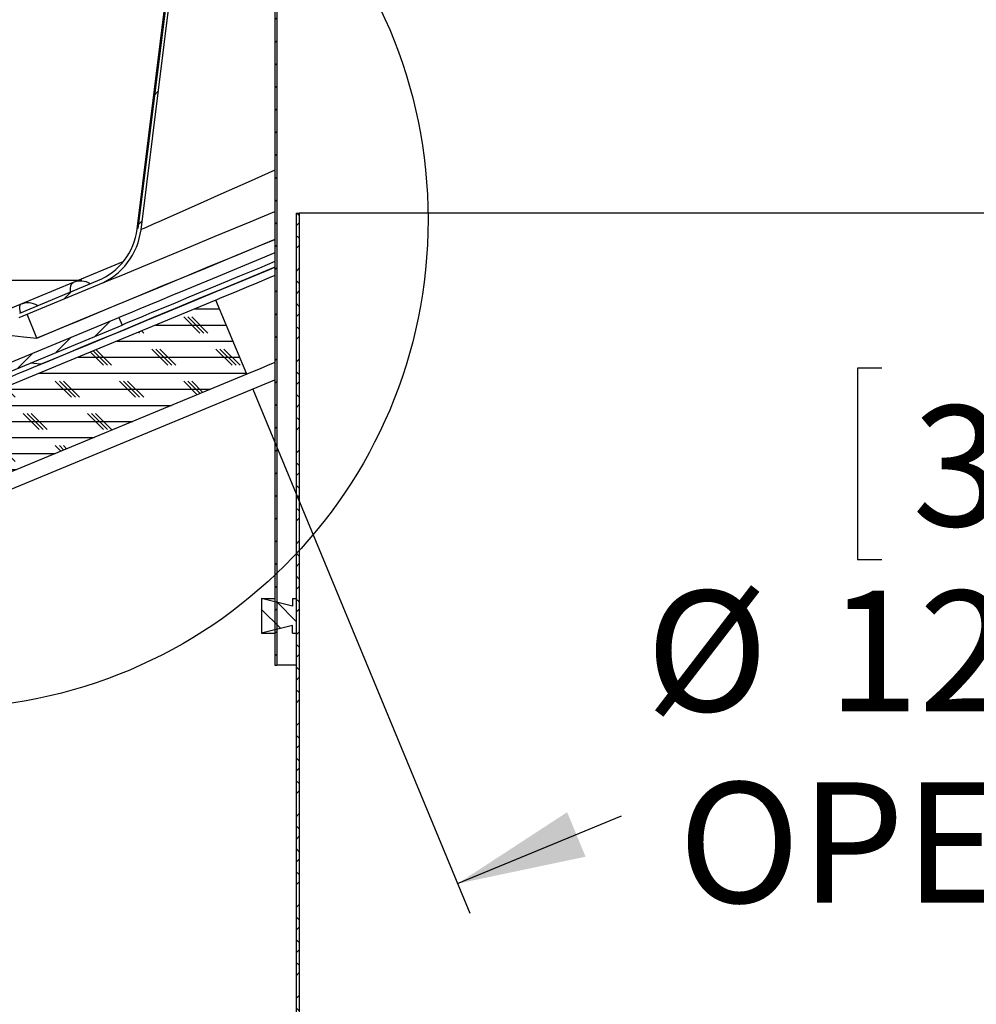
# Model space of a CAD drawing. Extents: x 2 to 154, y 1 to 99.
# Drawn here: x 64 to 71, y 53 to 61 of the extents above; entities that cross this region are included whole.
import ezdxf

# ---------------------------------------------------------------- set-up
doc = ezdxf.new("R2010")
doc.units = 0
doc.header["$MEASUREMENT"] = 0
doc.linetypes.add('SLD-SOLID', pattern=[0])
doc.layers.get('0').update_dxf_attribs({"linetype": 'CONTINUOUS'})
doc.styles.add('SLDTEXTSTYLE1', font='GOTHIC.TTF', dxfattribs={"width": 0.913})
doc.dimstyles.new('SLDDIMSTYLE0', dxfattribs={"dimtxt": 0.9375, "dimasz": 1, "dimexe": 0, "dimexo": 0.0625, "dimgap": 0.234375, "dimtad": 0, "dimtih": 1, "dimtoh": 1, "dimrnd": 1e-09, "dimzin": 12, "dimtxsty": 'SLDTEXTSTYLE1', "dimsah": 1, "dimcen": 0.09, "dimazin": 3, "dimtfac": 1, "dimtofl": 0, "dimtmove": 0, "dimatfit": 3, "dimtolj": 1, "dimtzin": 12})

# ---------------------------------------------------------------- blocks, each defined once
blk = doc.blocks.new('_D_4')
at = {"color": 7, "linetype": 'SLD-SOLID'}
for p, q in [((65.5804, 66.5939), (55.5017, 66.5939)), ((55.7517, 66.5939), (55.7517, 64.4431)), ((54.475, 64.253), (54.2849, 64.253)), ((54.2849, 64.253), (54.2849, 62.7634)), ((57.0284, 64.253), (57.2185, 64.253)), ((57.2185, 64.253), (57.2185, 62.7634)), ((54.2849, 62.7634), (54.475, 62.7634)), ((57.2185, 62.7634), (57.0284, 62.7634)), ((55.7517, 59.0956), (55.7517, 61.3233)), ((64.3942, 59.0956), (55.5017, 59.0956))]:
    blk.add_line(p, q, dxfattribs=at)
for points in [[(55.7517, 66.5939), (55.5642, 65.5939), (55.9392, 65.5939)], [(55.7517, 59.0956), (55.9392, 60.0956), (55.5642, 60.0956)]]:
    blk.add_solid(points, dxfattribs=at)
at = {"color": 7, "linetype": 'SLD-SOLID', "char_height": 0.9375, "attachment_point": 1, "style": 'SLDTEXTSTYLE1'}
for s, insert in [('190', (54.7126, 63.9609, 5.3528)), ('7 1/2"', (53.6926, 62.5208, 5.3528))]:
    blk.add_mtext(s, dxfattribs=dict(at, insert=insert))
blk = doc.blocks.new('_D_5')
at = {"color": 7, "linetype": 'SLD-SOLID'}
for p, q in [((70.6533, 72.6857), (50.7349, 72.6857)), ((50.9849, 72.6857), (50.9849, 67.4514)), ((49.7082, 67.2613), (49.5181, 67.2613)), ((49.5181, 67.2613), (49.5181, 65.7717)), ((52.2616, 67.2613), (52.4517, 67.2613)), ((52.4517, 67.2613), (52.4517, 65.7717)), ((49.5181, 65.7717), (49.7082, 65.7717)), ((52.4517, 65.7717), (52.2616, 65.7717)), ((50.9849, 59.0956), (50.9849, 64.3316)), ((64.3942, 59.0956), (50.7349, 59.0956))]:
    blk.add_line(p, q, dxfattribs=at)
for points in [[(50.9849, 72.6857), (50.7974, 71.6857), (51.1724, 71.6857)], [(50.9849, 59.0956), (51.1724, 60.0956), (50.7974, 60.0956)]]:
    blk.add_solid(points, dxfattribs=at)
at = {"color": 7, "linetype": 'SLD-SOLID', "char_height": 0.9375, "attachment_point": 1, "style": 'SLDTEXTSTYLE1'}
for s, insert in [('345', (49.9458, 66.9692, 5.3528)), ('13 5/8"', (48.5795, 65.5291, 5.3528))]:
    blk.add_mtext(s, dxfattribs=dict(at, insert=insert))
blk = doc.blocks.new('_D_6')
at = {"color": 7, "linetype": 'SLD-SOLID'}
for p, q in [((77.2734, 63.0353), (78.9627, 58.9568)), ((78.8671, 59.1878), (75.1991, 57.6684)), ((70.6194, 58.4149), (70.4293, 58.4149)), ((70.4293, 58.4149), (70.4293, 56.9253)), ((73.1728, 58.4149), (73.3629, 58.4149)), ((73.3629, 58.4149), (73.3629, 56.9253)), ((65.7249, 58.2518), (67.4143, 54.1732)), ((70.4293, 56.9253), (70.6194, 56.9253)), ((73.3629, 56.9253), (73.1728, 56.9253)), ((67.3186, 54.4042), (68.5932, 54.9322))]:
    blk.add_line(p, q, dxfattribs=at)
for points in [[(78.8671, 59.1878), (77.8714, 58.9783), (78.015, 58.6319)], [(67.3186, 54.4042), (68.3142, 54.6137), (68.1707, 54.9601)]]:
    blk.add_solid(points, dxfattribs=at)
at = {"color": 7, "linetype": 'SLD-SOLID', "char_height": 0.9375, "attachment_point": 1, "style": 'SLDTEXTSTYLE1'}
for s, insert in [('318', (70.8571, 58.1228, 5.3528)), ('%%c', (68.7832, 56.6827, 5.3528)), ('12 1/2"', (70.1983, 56.6827, 5.3528)), ('OPENING', (69.0359, 55.1931, 5.3528))]:
    blk.add_mtext(s, dxfattribs=dict(at, insert=insert))

msp = doc.modelspace()

# ---------------------------------------------------------------- hatches: boundary and pattern name
at = {"linetype": 'SLD-SOLID'}
h = msp.add_hatch(dxfattribs=at)
h.set_pattern_fill('ANSI31', scale=5, style=0)
edge = h.paths.add_edge_path(flags=0)
edge.add_line((60.880004, 57.58824), (60.861526, 57.580586))
edge.add_line((60.861526, 57.580586), (60.87339, 57.551946))
edge.add_line((60.87339, 57.551946), (60.907255, 57.565973))
edge.add_arc((61.025311, 57.551013), 0.119, 112.5, 172.7775938, ccw=False)
edge.add_line((60.979772, 57.660954), (63.788365, 58.824312))
edge.add_arc((63.833905, 58.71437), 0.119, 52.2224062, 112.5, ccw=False)
edge.add_line((63.906804, 58.808427), (64.531041, 59.066995))
edge.add_spline(control_points=[(64.531041, 59.066995), (64.537913, 59.069841), (64.544725, 59.072832), (64.551471, 59.075964), (64.605375, 59.100994), (64.6557, 59.135676), (64.69828, 59.177138), (64.74086, 59.218599), (64.776869, 59.267984), (64.803325, 59.321202), (64.82978, 59.374421), (64.847413, 59.432941), (64.854761, 59.491916)], knot_values=[0, 0, 0, 0, 0.00056673, 0.00056673, 0.00056673, 0.0051596, 0.0051596, 0.0051596, 0.00975247, 0.00975247, 0.00975247, 0.01434534, 0.01434534, 0.01434534, 0.01434534], weights=[1, 1, 1, 1, 1, 1, 1, 1, 1, 1, 1, 1, 1], degree=3, periodic=0)
edge.add_spline(control_points=[(64.854761, 59.491916), (64.95986, 60.33536), (65.064871, 61.178815), (65.169787, 62.022281), (65.247545, 62.647415), (65.325251, 63.272555), (65.402901, 63.897703), (65.478421, 64.505704), (65.553889, 65.113711), (65.629302, 65.721725)], knot_values=[0.00099618, 0.00099618, 0.00099618, 0.00099618, 0.06576363, 0.06576363, 0.06576363, 0.11376593, 0.11376593, 0.11376593, 0.16045162, 0.16045162, 0.16045162, 0.16045162], weights=[1, 1, 1, 1, 1, 1, 1, 1, 1, 1], degree=3, periodic=0)
edge.add_line((65.629302, 65.721725), (65.639813, 66.32391))
edge.add_arc((66.069712, 66.316406), 0.429964, 142.5576002, 179, ccw=False)
edge.add_line((65.728335, 66.577809), (65.705428, 66.59391))
edge.add_arc((66.056193, 66.316101), 0.447453, 141.6204768, 179)
edge.add_line((65.608808, 66.32391), (65.598335, 65.72391))
edge.add_spline(control_points=[(65.598335, 65.72391), (65.522346, 65.111248), (65.446301, 64.498592), (65.370202, 63.885944), (65.294104, 63.273295), (65.217952, 62.660653), (65.141749, 62.048018), (65.035927, 61.19725), (64.930008, 60.346494), (64.823999, 59.495749)], knot_values=[0, 0, 0, 0, 0.04704258, 0.04704258, 0.04704258, 0.09408516, 0.09408516, 0.09408516, 0.15941324, 0.15941324, 0.15941324, 0.15941324], weights=[1, 1, 1, 1, 1, 1, 1, 1, 1, 1], degree=3, periodic=0)
edge.add_spline(control_points=[(64.823999, 59.495749), (64.81708, 59.440217), (64.800477, 59.385113), (64.775565, 59.335002), (64.750654, 59.28489), (64.716748, 59.238389), (64.676654, 59.199348), (64.636559, 59.160307), (64.589172, 59.12765), (64.538415, 59.104081), (64.532063, 59.101132), (64.525648, 59.098315), (64.519178, 59.095635)], knot_values=[0, 0, 0, 0, 0.0042643, 0.0042643, 0.0042643, 0.00852859, 0.00852859, 0.00852859, 0.01279289, 0.01279289, 0.01279289, 0.01331907, 0.01331907, 0.01331907, 0.01331907], weights=[1, 1, 1, 1, 1, 1, 1, 1, 1, 1, 1, 1, 1], degree=3, periodic=0)
edge.add_line((64.519178, 59.095635), (63.910329, 58.843441))
edge.add_arc((63.833905, 58.71437), 0.15, 59.3698976, 112.5)
edge.add_line((63.776502, 58.852952), (60.967909, 57.689595))
edge.add_arc((61.025311, 57.551013), 0.15, 112.5, 165.6301024)
h = msp.add_hatch(dxfattribs=at)
h.set_pattern_fill('ANSI31', style=0)
h.paths.add_polyline_path([(65.89712, 61.62362), (65.89712, 56.103452), (65.91212, 56.103452), (65.91212, 61.626604)], flags=0)
h = msp.add_hatch(dxfattribs=at)
h.set_pattern_fill('ANSI38', style=0)
h.paths.add_polyline_path([(66.062126, 59.621467), (66.062126, 43.621467), (66.086127, 43.621467), (66.086127, 59.621467)], flags=0)
h = msp.add_hatch(dxfattribs=at)
h.set_pattern_fill('CORK', style=0)
h.set_pattern_definition([(0, (0, 0), (0, 0.125), []), (135, (0.0625, -0.0625), (-0.25, -0.25), [0.1767767, -0.1767767]), (135, (0.09375, -0.0625), (-0.25, -0.25), [0.1767767, -0.1767767]), (135, (0.125, -0.0625), (-0.25, -0.25), [0.1767767, -0.1767767])])
h.paths.add_polyline_path([(53.658388, 54.065494), (53.897565, 53.488069), (65.677029, 58.367283), (65.437852, 58.944708)], flags=0)
h = msp.add_hatch(dxfattribs=at)
h.set_pattern_fill('ANSI31', style=0)
h.paths.add_polyline_path([(64.682565, 58.808287), (62.834806, 58.04292), (62.858915, 57.984716), (64.706674, 58.750083)], flags=0)
h = msp.add_hatch(dxfattribs=at)
h.set_pattern_fill('ANSI31', angle=90, style=0)
edge = h.paths.add_edge_path(flags=0)
edge.add_line((66.062126, 56.623699), (66.032125, 56.623699))
edge.add_line((66.032125, 56.623699), (66.032125, 56.563699))
edge.add_spline(control_points=[(66.032125, 56.563699), (65.952122, 56.583699), (65.872119, 56.603699), (65.792116, 56.623699)], knot_values=[0.47482203, 0.47482203, 0.47482203, 0.47482203, 0.48105726, 0.48105726, 0.48105726, 0.48105726], weights=[1, 1, 1, 1], degree=3, periodic=0)
edge.add_line((65.792116, 56.623699), (65.792116, 56.353699))
edge.add_spline(control_points=[(65.792116, 56.353699), (65.872119, 56.373699), (65.952122, 56.393699), (66.032125, 56.413699)], knot_values=[0.22385983, 0.22385983, 0.22385983, 0.22385983, 0.23014367, 0.23014367, 0.23014367, 0.23014367], weights=[1, 1, 1, 1], degree=3, periodic=0)
edge.add_line((66.032125, 56.413699), (66.032125, 56.353699))
edge.add_line((66.032125, 56.353699), (66.062126, 56.353699))
edge.add_line((66.062126, 56.353699), (66.062126, 56.623699))

# ---------------------------------------------------------------- linework, layer by layer
at = {"color": 7, "linetype": 'SLD-SOLID'}
for p, q in [((65.606933, 65.723911), (64.829741, 59.501078)), ((65.89712, 61.62362), (65.89712, 56.103451)), ((65.91212, 61.626603), (65.91212, 56.103451)), ((66.062126, 59.621467), (66.086127, 59.621467)), ((66.062126, 59.621467), (66.062126, 43.621468)), ((66.086127, 59.621467), (66.086127, 43.621468)), ((75.305462, 59.621467), (66.086127, 59.621467)), ((64.86207, 59.495141), (64.854762, 59.491916)), ((64.712322, 59.240582), (64.326453, 59.08075)), ((63.906804, 58.808427), (64.531041, 59.066994)), ((63.910329, 58.843441), (64.519178, 59.095635)), ((64.326453, 59.08075), (63.915324, 58.910454)), ((65.437852, 58.944708), (53.658387, 54.065493)), ((63.915324, 58.910454), (63.776502, 58.852952)), ((65.677029, 58.367282), (65.437852, 58.944708)), ((64.044923, 58.649158), (63.968386, 58.833935)), ((62.834806, 58.042921), (64.682565, 58.808286)), ((64.682565, 58.808286), (64.706674, 58.750083)), ((62.858915, 57.984717), (64.706674, 58.750083)), ((64.075265, 58.44525), (63.990667, 58.453503)), ((65.677029, 58.367282), (53.897565, 53.48807)), ((66.032125, 56.563697), (65.792116, 56.623699)), ((65.792116, 56.623699), (65.89712, 56.623699)), ((65.792116, 56.623699), (65.792116, 56.353699)), ((66.032125, 56.623699), (66.032125, 56.563697)), ((66.032125, 56.623699), (66.062126, 56.623699)), ((66.062126, 56.623699), (66.062126, 56.353699)), ((66.032125, 56.413698), (65.792116, 56.353699)), ((66.032125, 56.353699), (66.032125, 56.413698)), ((65.792116, 56.353699), (65.89712, 56.353699)), ((66.032125, 56.353699), (66.062126, 56.353699)), ((65.89712, 56.103451), (65.91212, 56.103451)), ((66.062126, 56.103451), (65.91212, 56.103451))]:
    msp.add_line(p, q, dxfattribs=at)
at = {"color": 8, "linetype": 'SLD-SOLID'}
msp.add_line((62.332018, 56.846435), (65.89712, 58.323149), dxfattribs=at)
at = {"color": 7, "linetype": 'SLD-SOLID', "flags": 128}
for points in [[(64.823999, 59.495749), (65.14175, 62.048017), (65.370202, 63.885945), (65.598335, 65.723911)], [(64.854762, 59.491916), (65.169787, 62.022281), (65.402901, 63.897702), (65.629302, 65.721726)], [(64.531041, 59.066994), (64.549993, 59.074846), (64.606306, 59.098171), (64.699252, 59.13667), (64.83044, 59.191009), (64.997824, 59.260343), (65.199165, 59.34374), (65.432227, 59.440279), (65.704476, 59.553046), (65.89712, 59.632844)], [(64.044923, 58.649158), (64.142986, 58.689779), (64.253592, 58.735592), (64.37654, 58.786519), (64.511611, 58.842468), (64.65856, 58.903337), (64.817124, 58.969015), (64.987016, 59.039388), (65.167932, 59.114326), (65.359545, 59.193694), (65.561511, 59.277351), (65.773467, 59.365146), (65.89712, 59.416364)], [(65.89712, 59.416364), (65.807894, 59.379407), (65.591393, 59.289728), (65.385115, 59.204284), (65.189443, 59.123236), (65.004738, 59.046728), (64.831344, 58.974905), (64.669579, 58.907901), (64.519746, 58.845837), (64.38212, 58.78883), (64.256957, 58.736986), (64.144489, 58.690401), (64.044923, 58.649158)], [(65.89712, 59.311373), (65.752405, 59.25143), (65.597999, 59.187473), (65.454772, 59.128145), (65.323015, 59.073569), (65.202991, 59.023856), (65.094944, 58.979101), (64.99909, 58.939395), (64.915623, 58.904822), (64.84471, 58.87545), (64.786495, 58.851335), (64.741094, 58.832532), (64.708599, 58.819072), (64.689076, 58.810985), (64.682565, 58.808286)], [(65.89712, 59.243182), (65.776515, 59.193224), (65.622107, 59.129269), (65.478881, 59.069941), (65.347123, 59.015366), (65.2271, 58.96565), (65.119053, 58.920897), (65.023199, 58.881192), (64.939732, 58.846619), (64.868819, 58.817246), (64.810604, 58.793132), (64.765203, 58.774326), (64.732709, 58.760868), (64.713186, 58.752781), (64.706674, 58.750083)], [(63.798101, 58.330445), (63.804761, 58.333202), (63.824728, 58.341474), (63.857966, 58.355242), (63.904415, 58.37448), (63.963992, 58.399159), (64.036589, 58.429229), (64.122075, 58.464637), (64.220296, 58.505323), (64.331077, 58.55121), (64.454215, 58.602216), (64.58949, 58.658249), (64.736659, 58.719208), (64.895455, 58.784982), (65.065593, 58.855456), (65.246766, 58.930502), (65.438647, 59.00998), (65.640892, 59.093753), (65.853134, 59.181667), (65.89712, 59.199887)], [(65.89712, 59.199887), (65.691921, 59.114889), (65.491307, 59.031792), (65.300543, 58.952776), (65.119958, 58.877975), (64.949864, 58.807519), (64.790556, 58.741532), (64.642309, 58.680127), (64.505379, 58.623409), (64.380003, 58.571475), (64.266399, 58.524418), (64.16476, 58.482319), (64.075265, 58.44525)], [(65.89712, 59.134943), (65.851473, 59.116034), (65.755431, 59.076254), (65.671749, 59.041592), (65.600619, 59.012127), (65.5422, 58.987931), (65.496626, 58.969052), (65.463998, 58.955538), (65.444392, 58.947416), (65.437852, 58.944708)], [(63.650131, 58.687678), (63.658246, 58.686885), (63.682577, 58.684513), (63.72308, 58.680561), (63.779682, 58.675037), (63.852282, 58.667955), (63.940748, 58.659324), (64.044923, 58.649158)], [(65.89712, 58.458447), (65.839796, 58.434704), (65.781377, 58.410505), (65.735803, 58.391626), (65.703175, 58.378112), (65.683569, 58.369993), (65.677029, 58.367282)]]:
    msp.add_lwpolyline(points, dxfattribs=at)
at = {"color": 8, "linetype": 'SLD-SOLID', "flags": 128}
for points in [[(65.89712, 59.955108), (65.687861, 59.862064), (65.474867, 59.767377), (65.290809, 59.685568), (65.133638, 59.615728), (65.010313, 59.560941), (64.943044, 59.531065), (64.894519, 59.509526), (64.864736, 59.496316)], [(64.306987, 59.007744), (64.305803, 59.034488), (64.308796, 59.056296), (64.315804, 59.071995), (64.326453, 59.08075)]]:
    msp.add_lwpolyline(points, dxfattribs=at)
at = {"color": 7, "linetype": 'SLD-SOLID'}
msp.add_circle((63.286442, 59.568716), 3.802004, dxfattribs=at)
for centre, radius, start, end in [((64.327843, 59.55757), 0.499993, 292.4995062, 352.8975179), ((64.327814, 59.557591), 0.531024, 292.5015199, 352.8957603), ((64.383855, 58.942167), 0.15, 59.3698976, 112.5), ((63.972726, 58.771872), 0.15, 59.3698976, 112.5)]:
    msp.add_arc(centre, radius, start, end, dxfattribs=at)
at = {"color": 8, "linetype": 'SLD-SOLID'}
msp.add_arc((63.982705, 58.879639), 0.074093, 155.423865, 206.9467646, dxfattribs=at)

# ---------------------------------------------------------------- dimensions: what is measured, and where the dimension line sits
at = {"color": 7, "linetype": 'SLD-SOLID'}
for base, p1, p2, picture, middle in [((50.984894, 72.6857), (64.519178, 59.095635), (70.778335, 72.6857), '_D_5', (50.984894, 65.891524)), ((55.751673, 59.095635), (65.705428, 66.59391), (64.519178, 59.095635), '_D_4', (55.751673, 62.883227))]:
    dim = msp.add_linear_dim(base=base, p1=p1, p2=p2, angle=90, dimstyle='SLDDIMSTYLE0', dxfattribs=at)
    dim.commit()
    dim.dimension.update_dxf_attribs({"geometry": picture, "text_midpoint": middle, "dimtype": 160})
dim = msp.add_linear_dim(base=(78.867078, 59.187761), p1=(65.677029, 58.367283), p2=(77.225523, 63.150826), angle=22.5, text='%%c<>\\POPENING', dimstyle='SLDDIMSTYLE0', dxfattribs=at)
dim.commit()
dim.dimension.update_dxf_attribs({"geometry": '_D_6', "text_midpoint": (71.896139, 56.300304), "dimtype": 160})

doc.saveas('drawing.dxf')
